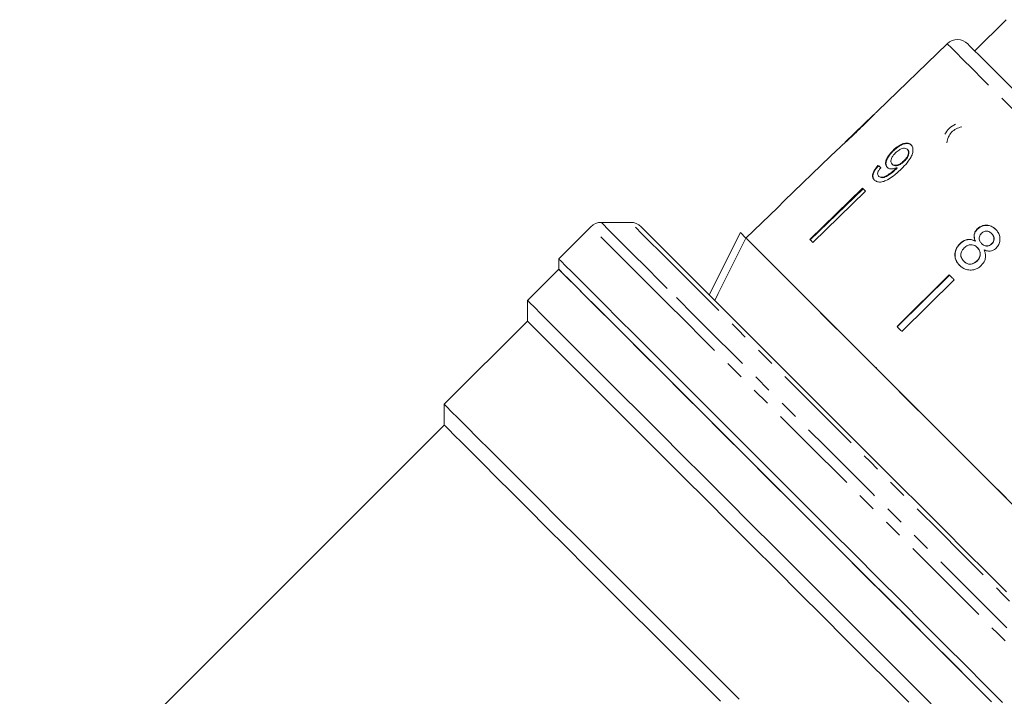
# Model space of a CAD drawing. Units: millimetres. Extents: x -192 to 909, y 65 to 590.
# Drawn here: x -142 to -8, y 366 to 458 of the extents above; entities that cross this region are included whole.
import ezdxf

# ---------------------------------------------------------------- set-up
doc = ezdxf.new("R2010")
doc.units = ezdxf.units.MM
doc.header["$LTSCALE"] = 2
doc.linetypes.add('PHANTOM', pattern=[12.7, 6.35, -1.27, 1.27, -1.27, 1.27, -1.27])

msp = doc.modelspace()

# ---------------------------------------------------------------- linework, layer by layer
at = {"color": 7, "linetype": 'Continuous', "lineweight": 15}
for p, q in [((-7.69, 458.32), (-11.93, 454.08)), ((-15.68, 455.05), (-25.16, 445.9)), ((-25.73, 445.34), (-29.57, 441.64)), ((-30.14, 441.09), (-31.54, 439.74)), ((-23.05, 440.54), (-23, 440.49)), ((-21.1, 440.68), (-21.04, 440.62)), ((-21.6, 439.11), (-21.54, 439.06)), ((-25.1, 438.49), (-25.04, 438.43)), ((-23.18, 438.68), (-23.12, 438.62)), ((-22.67, 438.07), (-22.61, 438.01)), ((-22.55, 438.19), (-22.49, 438.13)), ((-25.02, 437.04), (-24.96, 436.99)), ((-27.19, 435.39), (-34.36, 428.42)), ((-34.3, 428.36), (-27.13, 435.33)), ((-26.77, 434.98), (-33.94, 428.01)), ((-38.73, 432.79), (-43.05, 428.62)), ((-64.14, 430.16), (-68.5, 425.8)), ((-58.72, 430.75), (-62.72, 430.75)), ((-11.59, 429.85), (-11.57, 429.83)), ((-48.03, 420.88), (-43.79, 429.37)), ((-43.79, 429.37), (-43.04, 428.62)), ((-9.65, 429.23), (-9.63, 429.21)), ((-13.97, 427.85), (-13.94, 427.82)), ((-11.88, 428.21), (-11.85, 428.19)), ((-11.59, 427.33), (-11.57, 427.31)), ((-11.01, 427.87), (-10.99, 427.85)), ((-9.64, 427.83), (-9.62, 427.81)), ((-68.5, 425.8), (-68.5, 424.38)), ((-68.5, 424.38), (-72.75, 420.14)), ((-13.44, 425.47), (-13.42, 425.45)), ((-11.64, 425.5), (-11.62, 425.48)), ((-15.4, 423.6), (-22.5, 416.57)), ((-22.48, 416.55), (-15.37, 423.58)), ((-14.72, 422.93), (-21.83, 415.89)), ((-72.75, 420.14), (-72.75, 417.31)), ((-72.75, 417.31), (-84.06, 406)), ((-25.23, 410.94), (-25.52, 411.1)), ((-84.06, 406), (-84.06, 403.17)), ((-84.06, 403.17), (-141.78, 345.45))]:
    msp.add_line(p, q, dxfattribs=at)
at = {"color": 8, "linetype": 'PHANTOM', "lineweight": 0, "flags": 128}
for points in [[(7.89, 431.48), (5.2, 434.16), (2.55, 436.82), (-0.03, 439.4), (-2.51, 441.88), (-4.85, 444.22), (-7.03, 446.4), (-9.02, 448.38), (-10.78, 450.14), (-12.3, 451.66), (-13.55, 452.92), (-14.53, 453.9), (-15.21, 454.58), (-15.6, 454.96), (-15.68, 455.05)], [(-53.78, 419.8), (-55.98, 422), (-57.95, 423.97), (-59.67, 425.69), (-61.13, 427.15), (-62.31, 428.33), (-63.2, 429.22), (-63.8, 429.82), (-64.1, 430.12), (-64.14, 430.16)], [(-62.72, 430.75), (-62.7, 430.72), (-62.43, 430.46), (-61.86, 429.88), (-60.99, 429.01), (-59.83, 427.85), (-58.38, 426.4), (-56.66, 424.68), (-54.7, 422.72), (-52.49, 420.51)], [(-49.08, 421.1), (-51.22, 423.24), (-53.12, 425.14), (-54.76, 426.79), (-56.14, 428.16), (-57.23, 429.25), (-58.03, 430.05), (-58.53, 430.55), (-58.72, 430.74), (-58.72, 430.75)], [(-52.49, 420.51), (-50.07, 418.09), (-47.45, 415.47), (-44.66, 412.68), (-41.72, 409.74), (-38.66, 406.68), (-35.5, 403.52), (-32.28, 400.3), (-29.01, 397.03), (-25.74, 393.76), (-22.48, 390.5), (-19.27, 387.29), (-16.13, 384.15), (-13.1, 381.12), (-10.2, 378.22), (-7.45, 375.47), (-4.87, 372.89), (-2.5, 370.52), (-0.36, 368.38), (1.55, 366.47), (3.2, 364.82), (4.58, 363.45), (5.67, 362.35), (6.47, 361.55), (6.96, 361.06), (7.16, 360.87), (7.16, 360.86)], [(7.16, 364.86), (7.14, 364.88), (6.87, 365.15), (6.29, 365.73), (5.42, 366.6), (4.26, 367.77), (2.81, 369.21), (1.1, 370.92), (-0.86, 372.89), (-3.06, 375.08), (-5.47, 377.49), (-8.07, 380.09), (-10.83, 382.85), (-13.73, 385.75), (-16.75, 388.77), (-19.85, 391.87), (-23, 395.02), (-26.18, 398.2), (-29.36, 401.38), (-32.5, 404.52), (-35.58, 407.6), (-38.57, 410.59), (-41.44, 413.46), (-44.17, 416.19), (-46.72, 418.74), (-49.08, 421.1)], [(6.57, 359.45), (6.53, 359.49), (6.23, 359.79), (5.63, 360.39), (4.74, 361.28), (3.56, 362.46), (2.1, 363.92), (0.38, 365.64), (-1.58, 367.6), (-3.78, 369.8), (-6.2, 372.22), (-8.8, 374.82), (-11.58, 377.6), (-14.5, 380.52), (-17.55, 383.57), (-20.69, 386.71), (-23.9, 389.92), (-27.15, 393.17), (-30.42, 396.44), (-33.67, 399.69), (-36.88, 402.9), (-40.02, 406.04), (-43.06, 409.09), (-45.99, 412.01), (-48.76, 414.78), (-51.37, 417.39), (-53.78, 419.8)]]:
    msp.add_lwpolyline(points, dxfattribs=at)
at = {"color": 7, "linetype": 'Continuous', "lineweight": 15, "flags": 128}
for points in [[(-12.88, 455.02), (-12.87, 455.02), (-12.64, 454.78), (-12.1, 454.24), (-11.26, 453.4), (-10.13, 452.27), (-8.72, 450.87), (-7.07, 449.22), (-5.19, 447.33), (-3.1, 445.25), (-0.84, 442.98), (1.56, 440.58), (4.07, 438.07), (6.66, 435.49), (9.28, 432.87)], [(-31.53, 439.74), (-37.83, 433.66), (-38.73, 432.79)], [(-26.77, 434.98), (-26.83, 435.03), (-26.88, 435.08), (-26.93, 435.13), (-26.98, 435.19), (-27.03, 435.24), (-27.09, 435.29), (-27.14, 435.34), (-27.19, 435.39)], [(-38.73, 432.79), (-38.73, 432.79), (-38.73, 432.79), (-38.73, 432.79), (-38.73, 432.79)], [(-57.31, 430.16), (-57.16, 430.01), (-56.7, 429.55), (-55.94, 428.78), (-54.88, 427.73), (-53.54, 426.39), (-51.93, 424.78), (-50.06, 422.91), (-47.96, 420.8), (-45.63, 418.48), (-43.12, 415.96), (-40.43, 413.28), (-37.59, 410.44), (-34.64, 407.49), (-31.6, 404.45), (-28.5, 401.35), (-25.37, 398.22), (-22.24, 395.09), (-19.14, 391.99), (-16.1, 388.95), (-13.15, 386), (-10.31, 383.16), (-7.62, 380.47)], [(-43.04, 428.62), (-46.81, 421.09), (-47.29, 420.14)], [(-19.01, 404.58), (-21.7, 407.27), (-24.36, 409.93), (-26.95, 412.52), (-29.44, 415.01), (-31.8, 417.37), (-34, 419.57), (-36.01, 421.58), (-37.8, 423.38), (-39.36, 424.94), (-40.67, 426.24), (-41.7, 427.27), (-42.44, 428.02), (-42.9, 428.47), (-43.04, 428.62)], [(-7.68, 393.26), (-10.16, 395.73), (-12.75, 398.33), (-15.43, 401), (-18.15, 403.72), (-20.88, 406.45), (-23.58, 409.16), (-26.23, 411.81), (-28.79, 414.36), (-31.22, 416.79), (-33.49, 419.06), (-35.57, 421.15), (-37.44, 423.02), (-39.07, 424.65), (-40.45, 426.02), (-41.54, 427.12), (-42.35, 427.92), (-42.85, 428.43), (-43.04, 428.62)], [(-33.94, 428.01), (-34, 428.06), (-34.05, 428.11), (-34.1, 428.16), (-34.15, 428.22), (-34.2, 428.27), (-34.26, 428.32), (-34.31, 428.37), (-34.36, 428.42)], [(-58.15, 415.44), (-60.35, 417.64), (-62.32, 419.61), (-64.03, 421.33), (-65.49, 422.78), (-66.67, 423.96), (-67.56, 424.86), (-68.16, 425.46), (-68.47, 425.76), (-68.5, 425.8)], [(-9.94, 365.81), (-12.39, 368.27), (-15.03, 370.91), (-17.84, 373.71), (-20.78, 376.66), (-23.85, 379.72), (-27, 382.87), (-30.21, 386.08), (-33.45, 389.33), (-36.69, 392.57), (-39.92, 395.79), (-43.08, 398.96), (-46.17, 402.05), (-49.15, 405.03), (-51.99, 407.87), (-54.68, 410.56), (-57.18, 413.06), (-59.48, 415.35), (-61.55, 417.43), (-63.38, 419.25), (-64.94, 420.82), (-66.24, 422.12), (-67.25, 423.13), (-67.97, 423.85), (-68.39, 424.26), (-68.5, 424.38)], [(-68.5, 424.38), (-68.35, 424.23), (-67.9, 423.77), (-67.14, 423.02), (-66.09, 421.97), (-64.76, 420.64), (-63.16, 419.04), (-61.3, 417.18), (-59.2, 415.08), (-56.88, 412.76), (-54.35, 410.23), (-51.65, 407.52), (-48.78, 404.66), (-45.79, 401.67), (-42.69, 398.57), (-39.52, 395.39), (-36.29, 392.17), (-33.04, 388.92), (-29.8, 385.68), (-26.6, 382.48), (-23.46, 379.34), (-20.41, 376.29), (-17.48, 373.36), (-14.69, 370.57), (-12.07, 367.95), (-9.64, 365.52)], [(-14.72, 422.93), (-14.81, 423.01), (-14.89, 423.1), (-14.98, 423.18), (-15.06, 423.26), (-15.14, 423.35), (-15.23, 423.43), (-15.31, 423.52), (-15.4, 423.6)], [(-17.87, 365.26), (-20.58, 367.97), (-23.44, 370.84), (-26.44, 373.83), (-29.53, 376.92), (-32.7, 380.09), (-35.91, 383.3), (-39.14, 386.54), (-42.37, 389.76), (-45.55, 392.95), (-48.68, 396.07), (-51.71, 399.1), (-54.62, 402.01), (-57.39, 404.78), (-59.99, 407.38), (-62.39, 409.79), (-64.59, 411.98), (-66.56, 413.95), (-68.28, 415.67), (-69.73, 417.13), (-70.91, 418.31), (-71.81, 419.2), (-72.41, 419.8), (-72.71, 420.1), (-72.75, 420.14)], [(-20.9, 365.47), (-23.63, 368.2), (-26.51, 371.08), (-29.51, 374.07), (-32.6, 377.17), (-35.76, 380.32), (-38.95, 383.51), (-42.14, 386.71), (-45.31, 389.88), (-48.43, 393), (-51.47, 396.03), (-54.39, 398.95), (-57.18, 401.74), (-59.8, 404.36), (-62.23, 406.8), (-64.46, 409.02), (-66.45, 411.02), (-68.2, 412.76), (-69.68, 414.24), (-70.88, 415.44), (-71.79, 416.35), (-72.4, 416.96), (-72.71, 417.27), (-72.75, 417.31)], [(-21.83, 415.89), (-21.92, 415.98), (-22, 416.06), (-22.09, 416.15), (-22.17, 416.23), (-22.25, 416.32), (-22.34, 416.4), (-22.42, 416.48), (-22.5, 416.57)], [(-8.15, 365.44), (-10.56, 367.85), (-13.17, 370.46), (-15.94, 373.24), (-18.87, 376.16), (-21.91, 379.2), (-25.05, 382.35), (-28.26, 385.56), (-31.51, 388.81), (-34.78, 392.07), (-38.03, 395.32), (-41.24, 398.53), (-44.38, 401.68), (-47.43, 404.72), (-50.35, 407.64), (-53.13, 410.42), (-55.73, 413.03), (-58.15, 415.44)], [(-43.95, 365.88), (-47.1, 369.04), (-50.29, 372.23), (-53.48, 375.42), (-56.65, 378.59), (-59.77, 381.7), (-62.8, 384.74), (-65.72, 387.66), (-68.51, 390.44), (-71.13, 393.06), (-73.56, 395.5), (-75.78, 397.72), (-77.77, 399.71), (-79.52, 401.45), (-81, 402.93), (-82.19, 404.13), (-83.1, 405.04), (-83.71, 405.65), (-84.02, 405.96), (-84.06, 406)], [(5.04, 380.54), (4.88, 380.69), (4.43, 381.14), (3.69, 381.89), (2.66, 382.92), (1.35, 384.23), (-0.21, 385.79), (-2.01, 387.58), (-4.02, 389.59), (-6.21, 391.79), (-8.57, 394.15), (-11.07, 396.64), (-13.66, 399.23), (-16.31, 401.89), (-19.01, 404.58)], [(-46.5, 365.61), (-49.57, 368.68), (-52.66, 371.77), (-55.75, 374.86), (-58.81, 377.92), (-61.8, 380.91), (-64.71, 383.82), (-67.49, 386.6), (-70.14, 389.25), (-72.61, 391.72), (-74.89, 394), (-76.95, 396.06), (-78.78, 397.89), (-80.36, 399.47), (-81.68, 400.79), (-82.71, 401.82), (-83.46, 402.57), (-83.91, 403.02), (-84.06, 403.17)]]:
    msp.add_lwpolyline(points, dxfattribs=at)
at = {"color": 7, "linetype": 'Continuous', "lineweight": 15}
for centre, radius, start, end in [((-14.29, 453.61), 2, 45, 134), ((-13.35, 441.35), 3, 113.8279, 152.63), ((-31.26, 440.02), 0.394, 224.8537, 225.3913), ((-62.72, 428.75), 2, 90, 135), ((-58.72, 428.75), 2, 45, 90)]:
    msp.add_arc(centre, radius, start, end, dxfattribs=at)
at = {"color": 8, "linetype": 'PHANTOM', "lineweight": 0}
msp.add_arc((-13.35, 441.35), 2.4, 98.4079, 174.2158, dxfattribs=at)
at = {"color": 7, "linetype": 'Continuous', "lineweight": 15}
for major_axis, start_param, end_param in [((25.2, -22.39), 2.536271, 2.562331), ((25.13, -22.32), 2.536359, 2.562497)]:
    msp.add_ellipse((-5, 418.64), major_axis=major_axis, ratio=0.080621, start_param=start_param, end_param=end_param, dxfattribs=at)
for points, knots in [([(-27.61, 443.45), (-27.09, 443.95), (-26.39, 444.64), (-25.63, 445.4), (-25.34, 445.71), (-25.17, 445.88), (-25.15, 445.9), (-25.14, 445.91)], [0, 0, 0, 0, 0.461017, 0.626998, 0.746116, 0.864685, 1, 1, 1, 1]), ([(-25.71, 445.36), (-25.72, 445.35), (-25.74, 445.34), (-25.9, 445.17), (-26.18, 444.9), (-26.77, 444.31), (-27.28, 443.82), (-27.64, 443.48)], [0, 0, 0, 0, 0.117505, 0.23602, 0.37409, 0.554468, 1, 1, 1, 1]), ([(-30.16, 441.07), (-30.14, 441.08), (-30.11, 441.11), (-29.84, 441.35), (-29.43, 441.72), (-28.68, 442.42), (-28.03, 443.04), (-27.61, 443.45)], [0, 0, 0, 0, 0.180774, 0.303587, 0.426226, 0.626981, 1, 1, 1, 1]), ([(-27.64, 443.48), (-27.84, 443.28), (-28.23, 442.9), (-28.75, 442.4), (-29.18, 442), (-29.44, 441.76), (-29.57, 441.64), (-29.58, 441.63), (-29.59, 441.62)], [0, 0, 0, 0, 0.251721, 0.491676, 0.646138, 0.802483, 0.907685, 1, 1, 1, 1]), ([(-23.05, 440.54), (-23.28, 440.3), (-23.67, 439.89), (-23.99, 439.25), (-24.1, 438.74), (-24.01, 438.41), (-23.89, 438.28), (-23.86, 438.24)], [0, 0, 0, 0, 0.300876, 0.509994, 0.719308, 0.917719, 1, 1, 1, 1]), ([(-23.8, 438.18), (-23.88, 438.28), (-24.03, 438.5), (-24, 438.97), (-23.81, 439.49), (-23.46, 440.01), (-23.15, 440.33), (-23, 440.49)], [0, 0, 0, 0, 0.200856, 0.402942, 0.593205, 0.801031, 1, 1, 1, 1]), ([(-20.59, 441.29), (-20.71, 441.38), (-20.95, 441.56), (-21.48, 441.53), (-22.05, 441.32), (-22.59, 440.97), (-22.91, 440.68), (-23.05, 440.54)], [0, 0, 0, 0, 0.21617, 0.43445, 0.62455, 0.828603, 1, 1, 1, 1]), ([(-23, 440.49), (-22.74, 440.71), (-22.31, 441.1), (-21.65, 441.41), (-21.11, 441.51), (-20.74, 441.42), (-20.59, 441.28), (-20.53, 441.23)], [0, 0, 0, 0, 0.292085, 0.493508, 0.694648, 0.892922, 1, 1, 1, 1]), ([(-22.75, 440.17), (-22.57, 440.33), (-22.28, 440.58), (-21.82, 440.8), (-21.47, 440.86), (-21.23, 440.8), (-21.13, 440.71), (-21.1, 440.68)], [0, 0, 0, 0, 0.3022771, 0.5077153, 0.7132663, 0.9015165, 1, 1, 1, 1]), ([(-21.94, 438), (-21.66, 438.28), (-21.15, 438.79), (-20.59, 439.58), (-20.34, 440.26), (-20.32, 440.81), (-20.45, 441.13), (-20.57, 441.26), (-20.59, 441.29)], [0, 0, 0, 0, 0.264604, 0.480019, 0.641169, 0.802688, 0.960585, 1, 1, 1, 1]), ([(-21.1, 440.68), (-21.04, 440.61), (-20.94, 440.47), (-20.93, 440.17), (-21.04, 439.84), (-21.25, 439.47), (-21.47, 439.24), (-21.6, 439.11)], [0, 0, 0, 0, 0.210841, 0.387748, 0.5644, 0.758446, 1, 1, 1, 1]), ([(-21.54, 439.06), (-21.38, 439.23), (-21.11, 439.51), (-20.91, 439.96), (-20.86, 440.28), (-20.93, 440.5), (-21.01, 440.59), (-21.04, 440.62)], [0, 0, 0, 0, 0.324661, 0.523523, 0.723318, 0.897723, 1, 1, 1, 1]), ([(-23.18, 438.68), (-23.25, 438.77), (-23.37, 438.93), (-23.34, 439.27), (-23.21, 439.6), (-23, 439.91), (-22.82, 440.09), (-22.75, 440.17)], [0, 0, 0, 0, 0.27226, 0.458008, 0.643304, 0.844979, 1, 1, 1, 1]), ([(-21.6, 439.11), (-21.75, 438.98), (-22, 438.75), (-22.41, 438.55), (-22.75, 438.49), (-23.02, 438.54), (-23.13, 438.63), (-23.18, 438.68)], [0, 0, 0, 0, 0.277859, 0.467961, 0.65823, 0.852575, 1, 1, 1, 1]), ([(-25.1, 438.49), (-25.28, 438.27), (-25.58, 437.9), (-25.82, 437.37), (-25.85, 436.96), (-25.75, 436.68), (-25.64, 436.56), (-25.6, 436.51)], [0, 0, 0, 0, 0.3000694, 0.5003238, 0.7008618, 0.8930944, 1, 1, 1, 1]), ([(-25.55, 436.45), (-25.64, 436.59), (-25.81, 436.81), (-25.76, 437.29), (-25.56, 437.78), (-25.28, 438.17), (-25.08, 438.39), (-25.04, 438.43)], [0, 0, 0, 0, 0.294421, 0.489767, 0.684787, 0.943546, 1, 1, 1, 1]), ([(-25.6, 436.51), (-25.47, 436.42), (-25.22, 436.23), (-24.63, 436.22), (-23.92, 436.45), (-22.98, 437.03), (-22.34, 437.63), (-21.94, 438)], [0, 0, 0, 0, 0.160649, 0.322923, 0.462628, 0.671065, 1, 1, 1, 1]), ([(-25.02, 437.04), (-25.07, 437.11), (-25.15, 437.22), (-25.15, 437.47), (-25.04, 437.75), (-24.87, 438), (-24.73, 438.16), (-24.7, 438.21)], [0, 0, 0, 0, 0.249618, 0.430866, 0.611996, 0.891555, 1, 1, 1, 1]), ([(-22.67, 438.07), (-22.86, 437.89), (-23.24, 437.55), (-23.79, 437.18), (-24.26, 436.92), (-24.62, 436.86), (-24.88, 436.92), (-24.98, 437.01), (-25.02, 437.04)], [0, 0, 0, 0, 0.252231, 0.489134, 0.636962, 0.786949, 0.913678, 1, 1, 1, 1]), ([(-24.96, 436.99), (-24.87, 436.92), (-24.69, 436.8), (-24.3, 436.83), (-23.67, 437.12), (-23.1, 437.55), (-22.7, 437.93), (-22.61, 438.01)], [0, 0, 0, 0, 0.17822, 0.333116, 0.465064, 0.884779, 1, 1, 1, 1]), ([(-23.86, 438.24), (-23.75, 438.16), (-23.54, 438.02), (-23.06, 438.01), (-22.71, 438.13), (-22.55, 438.19)], [0, 0, 0, 0, 0.340712, 0.682702, 1, 1, 1, 1]), ([(-23.12, 438.62), (-23.05, 438.56), (-22.91, 438.45), (-22.58, 438.44), (-22.25, 438.54), (-21.88, 438.75), (-21.66, 438.95), (-21.54, 439.06)], [0, 0, 0, 0, 0.219872, 0.403999, 0.587933, 0.774204, 1, 1, 1, 1]), ([(-22.55, 438.19), (-22.57, 438.17), (-22.6, 438.14), (-22.64, 438.1), (-22.66, 438.08), (-22.67, 438.07)], [0, 0, 0, 0, 0.499979, 0.75003, 1, 1, 1, 1]), ([(-22.61, 438.01), (-22.59, 438.03), (-22.56, 438.06), (-22.52, 438.1), (-22.5, 438.12), (-22.49, 438.13)], [0, 0, 0, 0, 0.499957, 0.749993, 1, 1, 1, 1]), ([(-11.59, 429.85), (-11.71, 429.72), (-11.92, 429.47), (-12.05, 429.03), (-12.03, 428.61), (-11.93, 428.35), (-11.88, 428.21)], [0, 0, 0, 0, 0.291152, 0.520479, 0.749671, 1, 1, 1, 1]), ([(-11.85, 428.19), (-11.93, 428.4), (-12.05, 428.74), (-11.97, 429.25), (-11.8, 429.59), (-11.63, 429.76), (-11.57, 429.83)], [0, 0, 0, 0, 0.384047, 0.614561, 0.844768, 1, 1, 1, 1]), ([(-9.09, 429.79), (-9.3, 429.97), (-9.64, 430.26), (-10.28, 430.4), (-10.86, 430.34), (-11.31, 430.11), (-11.52, 429.92), (-11.59, 429.85)], [0, 0, 0, 0, 0.28805, 0.4933543, 0.6987344, 0.8997112, 1, 1, 1, 1]), ([(-11.57, 429.83), (-11.41, 429.96), (-11.1, 430.22), (-10.52, 430.37), (-9.96, 430.33), (-9.46, 430.12), (-9.2, 429.89), (-9.07, 429.77)], [0, 0, 0, 0, 0.210418, 0.422532, 0.610779, 0.811893, 1, 1, 1, 1]), ([(-9.03, 427.26), (-8.9, 427.41), (-8.64, 427.71), (-8.49, 428.28), (-8.52, 428.85), (-8.72, 429.38), (-8.97, 429.66), (-9.09, 429.79)], [0, 0, 0, 0, 0.203349, 0.40858, 0.595231, 0.800066, 1, 1, 1, 1]), ([(-11.88, 428.21), (-12.06, 428.3), (-12.41, 428.45), (-12.98, 428.44), (-13.51, 428.24), (-13.81, 427.98), (-13.97, 427.85)], [0, 0, 0, 0, 0.274872, 0.504275, 0.733917, 1, 1, 1, 1]), ([(-13.94, 427.82), (-13.74, 427.99), (-13.41, 428.28), (-12.82, 428.43), (-12.31, 428.41), (-12.01, 428.26), (-11.85, 428.19)], [0, 0, 0, 0, 0.3299899, 0.5513416, 0.7724894, 1, 1, 1, 1]), ([(-11.01, 427.87), (-11.1, 427.97), (-11.26, 428.15), (-11.36, 428.48), (-11.33, 428.78), (-11.21, 429.05), (-11.08, 429.2), (-11.02, 429.27)], [0, 0, 0, 0, 0.262437, 0.452392, 0.643351, 0.821421, 1, 1, 1, 1]), ([(-11.02, 429.27), (-10.91, 429.36), (-10.7, 429.52), (-10.34, 429.57), (-10, 429.51), (-9.79, 429.36), (-9.67, 429.26), (-9.65, 429.23)], [0, 0, 0, 0, 0.259283, 0.483815, 0.686422, 0.930591, 1, 1, 1, 1]), ([(-9.65, 429.23), (-9.56, 429.13), (-9.41, 428.96), (-9.32, 428.63), (-9.34, 428.32), (-9.45, 428.04), (-9.58, 427.9), (-9.64, 427.83)], [0, 0, 0, 0, 0.253978, 0.446576, 0.639769, 0.838241, 1, 1, 1, 1]), ([(-9.62, 427.81), (-9.53, 427.91), (-9.37, 428.11), (-9.29, 428.47), (-9.34, 428.82), (-9.48, 429.06), (-9.59, 429.17), (-9.63, 429.21)], [0, 0, 0, 0, 0.234657, 0.472568, 0.675873, 0.904256, 1, 1, 1, 1]), ([(-13.97, 427.85), (-14.13, 427.65), (-14.47, 427.26), (-14.66, 426.55), (-14.62, 425.87), (-14.37, 425.32), (-14.12, 425.04), (-14.01, 424.92)], [0, 0, 0, 0, 0.223628, 0.449553, 0.645454, 0.847721, 1, 1, 1, 1]), ([(-13.99, 424.9), (-14.18, 425.13), (-14.51, 425.53), (-14.65, 426.26), (-14.56, 426.92), (-14.29, 427.45), (-14.04, 427.72), (-13.94, 427.82)], [0, 0, 0, 0, 0.2809942, 0.4774789, 0.6734978, 0.8787976, 1, 1, 1, 1]), ([(-13.44, 425.47), (-13.56, 425.62), (-13.76, 425.87), (-13.85, 426.29), (-13.8, 426.67), (-13.63, 427.01), (-13.45, 427.2), (-13.38, 427.28)], [0, 0, 0, 0, 0.292082, 0.474494, 0.626185, 0.844966, 1, 1, 1, 1]), ([(-13.38, 427.28), (-13.22, 427.41), (-12.96, 427.63), (-12.49, 427.73), (-12.11, 427.69), (-11.81, 427.53), (-11.66, 427.39), (-11.59, 427.33)], [0, 0, 0, 0, 0.290339, 0.488888, 0.687744, 0.866802, 1, 1, 1, 1]), ([(-11.59, 427.33), (-11.47, 427.19), (-11.27, 426.95), (-11.18, 426.52), (-11.23, 426.13), (-11.39, 425.77), (-11.56, 425.59), (-11.64, 425.5)], [0, 0, 0, 0, 0.274509, 0.457034, 0.639, 0.838158, 1, 1, 1, 1]), ([(-11.62, 425.48), (-11.49, 425.63), (-11.27, 425.89), (-11.16, 426.36), (-11.2, 426.76), (-11.36, 427.08), (-11.51, 427.24), (-11.57, 427.31)], [0, 0, 0, 0, 0.277657, 0.477227, 0.677211, 0.85976, 1, 1, 1, 1]), ([(-9.64, 427.83), (-9.75, 427.75), (-9.96, 427.58), (-10.33, 427.52), (-10.68, 427.6), (-10.89, 427.75), (-10.99, 427.85), (-11.01, 427.87)], [0, 0, 0, 0, 0.2659889, 0.4979002, 0.6969112, 0.9491402, 1, 1, 1, 1]), ([(-10.99, 427.85), (-10.88, 427.75), (-10.7, 427.59), (-10.36, 427.51), (-10.06, 427.54), (-9.8, 427.65), (-9.67, 427.76), (-9.62, 427.81)], [0, 0, 0, 0, 0.288006, 0.477851, 0.667651, 0.863022, 1, 1, 1, 1]), ([(-10.67, 427), (-10.47, 426.93), (-10.14, 426.81), (-9.64, 426.86), (-9.28, 427.03), (-9.1, 427.19), (-9.03, 427.26)], [0, 0, 0, 0, 0.357959, 0.596347, 0.834991, 1, 1, 1, 1]), ([(-11.05, 424.9), (-10.87, 425.11), (-10.57, 425.47), (-10.44, 426.11), (-10.5, 426.61), (-10.62, 426.89), (-10.67, 427)], [0, 0, 0, 0, 0.353798, 0.592833, 0.831748, 1, 1, 1, 1]), ([(-14.01, 424.92), (-13.76, 424.71), (-13.35, 424.37), (-12.58, 424.23), (-11.9, 424.32), (-11.38, 424.59), (-11.13, 424.82), (-11.05, 424.9)], [0, 0, 0, 0, 0.294689, 0.494948, 0.694858, 0.90179, 1, 1, 1, 1]), ([(-11.64, 425.5), (-11.79, 425.38), (-12.04, 425.17), (-12.5, 425.06), (-12.89, 425.1), (-13.21, 425.26), (-13.37, 425.4), (-13.44, 425.47)], [0, 0, 0, 0, 0.27493, 0.472603, 0.67077, 0.854214, 1, 1, 1, 1]), ([(-13.42, 425.45), (-13.28, 425.33), (-13.05, 425.13), (-12.61, 425.04), (-12.22, 425.09), (-11.88, 425.25), (-11.7, 425.41), (-11.62, 425.48)], [0, 0, 0, 0, 0.276215, 0.46176, 0.647178, 0.846206, 1, 1, 1, 1])]:
    msp.add_open_spline(points, degree=3, knots=knots, dxfattribs=at)

doc.saveas('drawing.dxf')
